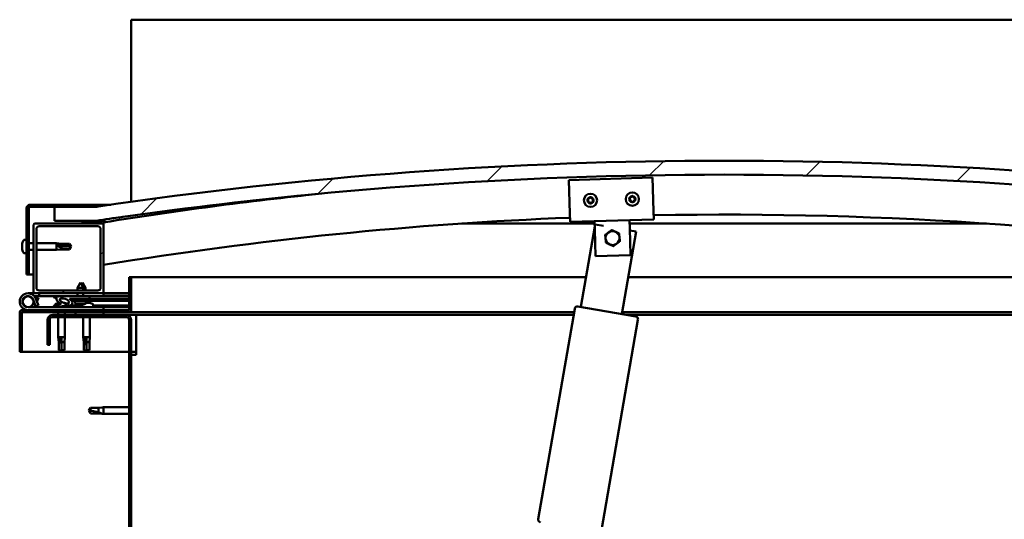
# Model space of a CAD drawing. Units: millimetres. Extents: x -5995 to 24304, y 3140 to 8837.
# Drawn here: x 5408 to 6113, y 7297 to 7654 of the extents above; entities that cross this region are included whole.
import ezdxf

# ---------------------------------------------------------------- set-up
doc = ezdxf.new("R2010")
doc.units = ezdxf.units.MM
doc.header["$LTSCALE"] = 25
doc.layers.add('Hatch (ISO)', color=7, linetype='Continuous', lineweight=18)
doc.layers.add('Visible (ISO)', color=7, linetype='Continuous', lineweight=50)
pattern_1 = [(60, (0, 0), (-68.74075, 39.6875), [])]
pattern_2 = [(135.0002, (0, 0), (-56.1264, -56.1268), [])]
pattern_3 = [(45, (0, 0), (-56.1266, 56.1266), [])]

msp = doc.modelspace()

# ---------------------------------------------------------------- hatches: boundary and pattern name
at = {"layer": 'Hatch (ISO)'}
h = msp.add_hatch(dxfattribs=at)
h.set_pattern_fill('ANSI31', color=256, scale=635, style=0)
h.set_pattern_definition(pattern_3)
edge = h.paths.add_edge_path()
edge.add_line((6362.62, 7510.46), (6392.62, 7510.46))
edge.add_line((6392.62, 7510.46), (6392.62, 7520.46))
edge.add_line((6392.62, 7520.46), (6362.62, 7520.46))
edge.add_ellipse((5912.62, 4468.78), major_axis=(450, 3051.68), ratio=1, start_angle=0, end_angle=16.77673)
edge.add_line((5462.62, 7520.46), (5432.62, 7520.46))
edge.add_line((5432.62, 7520.46), (5432.62, 7510.46))
edge.add_line((5432.62, 7510.46), (5462.62, 7510.46))
edge.add_ellipse((5912.62, 4458.78), major_axis=(-450, 3051.68), ratio=1, start_angle=343.22327, end_angle=360, ccw=False)
h = msp.add_hatch(dxfattribs=at)
h.set_pattern_fill('ANSI31', color=256, scale=635, angle=105.00025, style=0)
h.set_pattern_definition([(150.0002, (0, 0), (-39.6872, -68.74094), [])])
edge = h.paths.add_edge_path()
edge.add_line((5462.62, 7521.96), (5415.12, 7521.96))
edge.add_ellipse((5415.12, 7519.46), major_axis=(0, 2.5), ratio=1, start_angle=0, end_angle=90)
edge.add_line((5412.62, 7519.46), (5412.62, 7471.96))
edge.add_line((5412.62, 7471.96), (5414.12, 7471.96))
edge.add_line((5414.12, 7471.96), (5414.12, 7519.46))
edge.add_ellipse((5415.12, 7519.46), major_axis=(-1, 0), ratio=1, start_angle=270, end_angle=360, ccw=False)
edge.add_line((5415.12, 7520.46), (5432.62, 7520.46))
edge.add_line((5432.62, 7520.46), (5462.62, 7520.46))
edge.add_line((5462.62, 7520.46), (5462.62, 7521.96))
h = msp.add_hatch(dxfattribs=at)
h.set_pattern_fill('ANSI31', color=256, scale=635, angle=90.00021, style=0)
h.set_pattern_definition(pattern_2)
edge = h.paths.add_edge_path()
edge.add_line((6357.72, 7508.46), (6358.62, 7508.46))
edge.add_line((6358.62, 7508.46), (6372.52, 7508.46))
edge.add_ellipse((6372.52, 7508.56), major_axis=(0, -0.1), ratio=1, start_angle=0, end_angle=90)
edge.add_line((6372.62, 7508.56), (6372.62, 7510.17))
edge.add_ellipse((6372.52, 7510.17), major_axis=(0.1, 0), ratio=1, start_angle=0, end_angle=86.98358)
edge.add_ellipse((6365.12, 7369.73), major_axis=(7.41, 140.53), ratio=1, start_angle=0, end_angle=6.03285)
edge.add_ellipse((6357.72, 7510.17), major_axis=(-0.0053, 0.0999), ratio=1, start_angle=0, end_angle=86.98358)
edge.add_line((6357.62, 7510.17), (6357.62, 7508.56))
edge.add_ellipse((6357.72, 7508.56), major_axis=(-0.1, 0), ratio=1, start_angle=0, end_angle=90)
edge = h.paths.add_edge_path(flags=0)
edge.add_line((6358.62, 7509.15), (6358.62, 7509.25))
edge.add_ellipse((6365.12, 7298.05), major_axis=(-6.5, 211.2), ratio=1, start_angle=356.47438, end_angle=360, ccw=False)
edge.add_line((6371.62, 7509.25), (6371.62, 7509.15))
edge.add_line((6371.62, 7509.15), (6358.62, 7509.15))
edge = h.paths.add_edge_path()
edge.add_ellipse((5460.12, 7369.73), major_axis=(7.41, 140.53), ratio=1, start_angle=0, end_angle=6.03285)
edge.add_ellipse((5452.72, 7510.17), major_axis=(-0.0053, 0.0999), ratio=1, start_angle=0, end_angle=86.98358)
edge.add_line((5452.62, 7510.17), (5452.62, 7508.56))
edge.add_ellipse((5452.72, 7508.56), major_axis=(-0.1, 0), ratio=1, start_angle=0, end_angle=90)
edge.add_line((5452.72, 7508.46), (5466.62, 7508.46))
edge.add_line((5466.62, 7508.46), (5467.52, 7508.46))
edge.add_ellipse((5467.52, 7508.56), major_axis=(0, -0.1), ratio=1, start_angle=0, end_angle=90)
edge.add_line((5467.62, 7508.56), (5467.62, 7510.17))
edge.add_ellipse((5467.52, 7510.17), major_axis=(0.1, 0), ratio=1, start_angle=0, end_angle=86.98358)
edge = h.paths.add_edge_path(flags=0)
edge.add_ellipse((5460.12, 7298.05), major_axis=(-6.5, 211.2), ratio=1, start_angle=356.47438, end_angle=360)
edge.add_line((5453.62, 7509.25), (5453.62, 7509.15))
edge.add_line((5453.62, 7509.15), (5466.62, 7509.15))
edge.add_line((5466.62, 7509.15), (5466.62, 7509.25))
h = msp.add_hatch(dxfattribs=at)
h.set_pattern_fill('ANSI31', color=256, scale=635, style=0)
h.set_pattern_definition(pattern_3)
edge = h.paths.add_edge_path()
edge.add_line((5466.62, 7508.46), (5452.72, 7508.46))
edge.add_line((5452.72, 7508.46), (5418.62, 7508.46))
edge.add_ellipse((5418.62, 7507.46), major_axis=(0, 1), ratio=1, start_angle=0, end_angle=90)
edge.add_line((5417.62, 7507.46), (5417.62, 7459.46))
edge.add_ellipse((5418.62, 7459.46), major_axis=(-1, 0), ratio=1, start_angle=0, end_angle=90)
edge.add_line((5418.62, 7458.46), (5466.62, 7458.46))
edge.add_ellipse((5466.62, 7459.46), major_axis=(0, -1), ratio=1, start_angle=0, end_angle=90)
edge.add_line((5467.62, 7459.46), (5467.62, 7507.46))
edge.add_ellipse((5466.62, 7507.46), major_axis=(1, 0), ratio=1, start_angle=0, end_angle=90)
edge = h.paths.add_edge_path(flags=0)
edge.add_line((5463.62, 7460.46), (5421.62, 7460.46))
edge.add_ellipse((5421.62, 7462.46), major_axis=(0, -2), ratio=1, start_angle=270, end_angle=360, ccw=False)
edge.add_line((5419.62, 7462.46), (5419.62, 7504.46))
edge.add_ellipse((5421.62, 7504.46), major_axis=(-2, 0), ratio=1, start_angle=270, end_angle=360, ccw=False)
edge.add_line((5421.62, 7506.46), (5463.62, 7506.46))
edge.add_ellipse((5463.62, 7504.46), major_axis=(0, 2), ratio=1, start_angle=270, end_angle=360, ccw=False)
edge.add_line((5465.62, 7504.46), (5465.62, 7462.46))
edge.add_ellipse((5463.62, 7462.46), major_axis=(2, 0), ratio=1, start_angle=270, end_angle=360, ccw=False)
h = msp.add_hatch(dxfattribs=at)
h.set_pattern_fill('ANSI31', color=256, scale=635, angle=14.99998, style=0)
h.set_pattern_definition(pattern_1)
edge = h.paths.add_edge_path()
edge.add_ellipse((5439.7, 7453.05), major_axis=(5.68, -1.94), ratio=0.5, start_angle=112.67817, end_angle=166.16787)
edge.add_line((5434.42, 7455.62), (5432.36, 7456.41))
edge.add_spline(control_points=[(5432.36, 7456.41), (5432.23, 7456.31), (5432.1, 7456.2), (5431.99, 7456.04), (5431.95, 7455.99), (5431.92, 7455.9), (5431.92, 7455.87), (5431.92, 7455.8), (5431.92, 7455.77), (5431.94, 7455.73)], knot_values=[-0.080508, -0.080508, -0.080508, -0.080508, -0.038133, -0.038133, -0.021157, -0.021157, -0.010263, -0.010263, 0, 0, 0, 0], degree=3, periodic=0)
edge.add_line((5431.94, 7455.73), (5434.03, 7455.02))
edge.add_ellipse((5439.7, 7453.05), major_axis=(5.68, -1.94), ratio=0.5, start_angle=179.52448, end_angle=249.2058)
edge.add_spline(control_points=[(5436.77, 7451.09), (5436.83, 7451.07), (5436.89, 7451.05), (5436.97, 7451.01), (5437, 7450.99), (5437.03, 7450.96), (5437.04, 7450.95), (5437.06, 7450.93), (5437.06, 7450.92), (5437.06, 7450.89), (5437.06, 7450.88), (5437.06, 7450.85), (5437.05, 7450.84), (5437.02, 7450.8), (5437, 7450.78), (5436.83, 7450.65), (5436.51, 7450.52), (5435.32, 7450.14), (5434.24, 7449.88), (5432.82, 7449.45), (5432.36, 7449.29), (5431.97, 7449.1), (5431.88, 7449.05), (5431.79, 7448.97), (5431.77, 7448.94), (5431.74, 7448.9), (5431.73, 7448.89), (5431.72, 7448.86), (5431.72, 7448.84), (5431.73, 7448.81), (5431.73, 7448.8), (5431.75, 7448.77), (5431.76, 7448.75), (5431.81, 7448.71), (5431.86, 7448.69), (5432.05, 7448.61), (5432.29, 7448.57), (5433.51, 7448.41), (5435.6, 7448.45), (5438.54, 7449.23), (5439.13, 7449.53), (5439.76, 7449.76), (5439.92, 7449.8), (5440.28, 7449.83), (5440.48, 7449.8), (5440.73, 7449.72)], knot_values=[-1.196598, -1.196598, -1.196598, -1.196598, -1.168584, -1.168584, -1.153635, -1.153635, -1.146232, -1.146232, -1.140863, -1.140863, -1.135342, -1.135342, -1.12757, -1.12757, -1.113774, -1.113774, -1.024185, -1.024185, -0.857964, -0.857964, -0.763912, -0.763912, -0.736111, -0.736111, -0.725411, -0.725411, -0.719679, -0.719679, -0.715238, -0.715238, -0.710443, -0.710443, -0.703326, -0.703326, -0.689572, -0.689572, -0.632782, -0.632782, -0.315908, -0.315908, -0.146514, -0.146514, -0.078121, -0.078121, 0, 0, 0, 0], degree=3, periodic=0)
edge.add_ellipse((5439.7, 7453.05), major_axis=(5.68, -1.94), ratio=0.5, start_angle=290.04812, end_angle=394.97455)
edge.add_ellipse((5439.7, 7453.05), major_axis=(5.68, -1.94), ratio=0.5, start_angle=34.97455, end_angle=40.79812)
edge.add_ellipse((5439.7, 7453.05), major_axis=(5.68, -1.94), ratio=0.5, start_angle=40.79812, end_angle=60.82422)
edge.add_line((5443.31, 7454.58), (5444.63, 7454.58))
edge.add_line((5444.63, 7454.58), (5457.63, 7454.61))
edge.add_line((5457.63, 7454.61), (5457.62, 7456.46))
edge.add_line((5457.62, 7456.46), (5438.4, 7456.42))
edge = h.paths.add_edge_path(flags=0)
edge.add_ellipse((5439.7, 7453.05), major_axis=(-3.31, 1.13), ratio=0.428571, start_angle=0, end_angle=360)
h = msp.add_hatch(dxfattribs=at)
h.set_pattern_fill('ANSI31', color=256, scale=635, angle=90.00021, style=0)
h.set_pattern_definition(pattern_2)
h.paths.add_polyline_path([(5444.63, 7454.58), (5444.63, 7453.43), (5444.63, 7453.08), (5444.9, 7453.08), (5457.63, 7453.11), (5457.63, 7454.61)])
h = msp.add_hatch(dxfattribs=at)
h.set_pattern_fill('ANSI31', color=256, scale=635, angle=75.00018, style=0)
h.set_pattern_definition([(120.0002, (0, 0), (-68.74064, -39.6877), [])])
edge = h.paths.add_edge_path()
edge.add_line((5427.62, 7439.46), (5427.62, 7421.46))
edge.add_line((5427.62, 7421.46), (5429.12, 7421.46))
edge.add_line((5429.12, 7421.46), (5429.12, 7439.46))
edge.add_ellipse((5431.12, 7439.46), major_axis=(-2, 0), ratio=1, start_angle=270, end_angle=360, ccw=False)
edge.add_line((5431.12, 7441.46), (5484.12, 7441.46))
edge.add_ellipse((5484.12, 7439.46), major_axis=(0, 2), ratio=1, start_angle=270, end_angle=360, ccw=False)
edge.add_line((5486.12, 7439.46), (5486.12, 6946.46))
edge.add_ellipse((5484.12, 6946.46), major_axis=(2, 0), ratio=1, start_angle=270, end_angle=360, ccw=False)
edge.add_line((5484.12, 6944.46), (5427.62, 6944.46))
edge.add_line((5427.62, 6944.46), (5427.62, 6942.96))
edge.add_line((5427.62, 6942.96), (5484.12, 6942.96))
edge.add_ellipse((5484.12, 6946.46), major_axis=(0, -3.5), ratio=1, start_angle=0, end_angle=90)
edge.add_line((5487.62, 6946.46), (5487.62, 7439.46))
edge.add_ellipse((5484.12, 7439.46), major_axis=(3.5, 0), ratio=1, start_angle=0, end_angle=90)
edge.add_line((5484.12, 7442.96), (5467.62, 7442.96))
edge.add_line((5467.62, 7442.96), (5447.62, 7442.96))
edge.add_line((5447.62, 7442.96), (5431.12, 7442.96))
edge.add_ellipse((5431.12, 7439.46), major_axis=(0, 3.5), ratio=1, start_angle=0, end_angle=90)
h = msp.add_hatch(dxfattribs=at)
h.set_pattern_fill('ANSI31', color=256, scale=635, angle=14.99998, style=0)
h.set_pattern_definition(pattern_1)
h.paths.add_polyline_path([(5467.62, 7442.96), (5467.62, 7444.96), (5447.62, 7444.96), (5447.62, 7442.96)])
h.paths.add_polyline_path([(6377.62, 7442.96), (6377.62, 7444.46), (6377.62, 7444.96), (6357.62, 7444.96), (6357.62, 7444.46), (6357.62, 7442.96)])

# ---------------------------------------------------------------- linework, layer by layer
at = {"layer": 'Visible (ISO)'}
for p, q in [((5487.62, 7654.46), (5487.62, 7650.96)), ((7387.62, 7654.46), (5487.62, 7654.46)), ((5487.62, 7650.96), (5487.62, 7524.04)), ((5801.4, 7539.63), (5861.37, 7541.38)), ((5802.1, 7515.64), (5801.4, 7539.63)), ((5861.37, 7541.38), (5862.07, 7517.39)), ((5412.62, 7519.46), (5412.62, 7471.96)), ((5414.12, 7471.96), (5414.12, 7519.46)), ((5462.62, 7521.96), (5415.12, 7521.96)), ((5415.12, 7520.46), (5462.62, 7520.46)), ((5462.62, 7520.46), (5432.62, 7520.46)), ((5432.62, 7520.46), (5432.62, 7510.46)), ((5462.62, 7521.96), (5472.91, 7521.96)), ((5462.62, 7520.46), (5462.62, 7521.96)), ((5432.62, 7510.46), (5462.62, 7510.46)), ((5468.62, 7510.26), (5468.62, 7510.46)), ((5802.1, 7515.64), (5802.27, 7509.65)), ((5862.25, 7511.39), (5802.27, 7509.65)), ((5844.93, 7504.89), (5844.75, 7510.88)), ((5862.07, 7517.39), (5862.25, 7511.39)), ((5417.62, 7507.46), (5417.62, 7459.46)), ((5466.62, 7508.46), (5418.62, 7508.46)), ((5419.62, 7462.46), (5419.62, 7504.46)), ((5421.62, 7506.46), (5463.62, 7506.46)), ((5452.62, 7510.17), (5452.62, 7508.56)), ((5452.72, 7508.46), (5467.52, 7508.46)), ((5453.62, 7509.15), (5453.62, 7509.25)), ((5466.62, 7509.15), (5453.62, 7509.15)), ((5465.62, 7504.46), (5465.62, 7462.46)), ((5466.62, 7509.25), (5466.62, 7509.15)), ((5467.62, 7508.46), (5467.52, 7508.46)), ((5467.62, 7508.56), (5467.62, 7510.17)), ((5467.62, 7508.56), (5467.62, 7507.46)), ((5467.62, 7459.46), (5467.62, 7507.46)), ((5468.62, 7510.17), (5468.62, 7510.26)), ((5468.62, 7510.17), (5468.62, 7509.4)), ((5819.81, 7508.46), (5724.63, 7508.46)), ((5809.83, 7448.69), (5819.87, 7506.43)), ((5819.94, 7504.16), (5819.76, 7510.16)), ((5819.89, 7506.56), (5820.11, 7507.8)), ((5820.49, 7485.17), (5819.94, 7504.16)), ((5820.11, 7507.8), (5826.22, 7506.74)), ((6100.61, 7508.46), (5844.82, 7508.46)), ((5844.93, 7504.89), (5845.48, 7485.89)), ((5844.97, 7503.48), (5849.67, 7502.66)), ((5410.74, 7496.71), (5412.62, 7496.71)), ((5849.67, 7502.66), (5839.39, 7443.55)), ((5409.38, 7494.17), (5409.38, 7494.12)), ((5409.38, 7494.17), (5409.38, 7494.17)), ((5409.38, 7493.04), (5409.38, 7494.12)), ((5409.38, 7493.04), (5409.38, 7492.73)), ((5409.38, 7492.65), (5409.38, 7492.73)), ((5409.38, 7490.83), (5409.38, 7492.65)), ((5409.38, 7490.83), (5409.38, 7490.81)), ((5409.38, 7490.54), (5409.38, 7490.81)), ((5409.38, 7490.81), (5409.38, 7490.81)), ((5409.38, 7490.49), (5409.38, 7490.54)), ((5409.38, 7490.54), (5409.39, 7490.54)), ((5409.38, 7489.75), (5409.38, 7490.49)), ((5414.12, 7494.36), (5417.62, 7494.36)), ((5414.12, 7489.56), (5417.62, 7489.56)), ((5419.62, 7494.36), (5434.12, 7494.36)), ((5419.62, 7489.56), (5434.12, 7489.56)), ((5434.12, 7489.56), (5434.12, 7494.36)), ((5437.69, 7494.01), (5434.12, 7494.36)), ((5437.69, 7489.91), (5434.12, 7489.56)), ((5435.05, 7492.89), (5437.69, 7492.78)), ((5437.69, 7492.78), (5437.69, 7494.01)), ((5437.69, 7494.01), (5443.44, 7494.01)), ((5437.69, 7492.78), (5443.44, 7492.78)), ((5437.69, 7489.91), (5437.69, 7490.97)), ((5437.69, 7489.91), (5443.44, 7489.91)), ((5443.44, 7492.78), (5443.44, 7494.01)), ((5444.62, 7491.96), (5443.44, 7494.01)), ((5443.44, 7492.78), (5444.62, 7491.96)), ((5444.62, 7491.96), (5443.44, 7489.91)), ((5443.44, 7489.91), (5443.44, 7490.14)), ((5410.74, 7487.21), (5412.62, 7487.21)), ((5845.48, 7485.89), (5820.49, 7485.17)), ((5412.62, 7471.96), (5414.12, 7471.96)), ((5417.62, 7471.96), (5414.12, 7471.96)), ((5486.12, 7469.96), (5486.12, 7446.56)), ((5487.62, 7469.96), (5486.12, 7469.96)), ((5487.62, 7469.96), (5813.53, 7469.96)), ((5487.62, 7446.56), (5487.62, 7469.96)), ((5843.98, 7469.96), (6337.62, 7469.96)), ((5451.1, 7466.1), (5449.01, 7462.39)), ((5453.21, 7462.4), (5449.01, 7462.39)), ((5449.01, 7460.46), (5449.01, 7462.39)), ((5451.1, 7466.1), (5453.21, 7462.4)), ((5452.6, 7466.1), (5451.85, 7464.78)), ((5452.6, 7466.1), (5454.7, 7462.4)), ((5454.7, 7462.4), (5453.21, 7462.4)), ((5453.21, 7460.46), (5453.21, 7462.4)), ((5454.71, 7460.46), (5454.7, 7462.4)), ((5413.62, 7458.46), (5418.62, 7458.46)), ((5421.62, 7456.46), (5418.09, 7456.46)), ((5418.62, 7458.46), (5466.62, 7458.46)), ((5418.91, 7455.29), (5419.15, 7455.96)), ((5419.15, 7455.96), (5421.03, 7455.28)), ((5421.03, 7449.64), (5419.26, 7454.51)), ((5421.03, 7455.28), (5420.01, 7452.46)), ((5463.62, 7460.46), (5421.62, 7460.46)), ((5421.62, 7458.46), (5421.62, 7456.46)), ((5421.62, 7456.46), (5436.61, 7456.46)), ((5431.94, 7455.73), (5434.03, 7455.02)), ((5434.42, 7455.62), (5432.36, 7456.41)), ((5436.25, 7456.41), (5432.36, 7456.41)), ((5438.01, 7456.46), (5449.02, 7456.46)), ((5457.62, 7456.46), (5438.4, 7456.42)), ((5443.31, 7454.58), (5457.63, 7454.61)), ((5457.63, 7454.61), (5444.63, 7454.58)), ((5444.63, 7454.58), (5444.63, 7453.08)), ((5449.02, 7456.44), (5449.02, 7458.46)), ((5453.22, 7456.45), (5453.22, 7458.46)), ((5453.22, 7456.46), (5467.62, 7456.46)), ((5454.72, 7456.45), (5454.72, 7456.46)), ((5457.63, 7454.61), (5457.62, 7456.46)), ((5457.63, 7454.61), (5486.12, 7454.67)), ((5457.63, 7454.61), (5486.12, 7454.67)), ((5457.63, 7453.11), (5457.63, 7454.61)), ((5466.62, 7458.46), (5467.62, 7458.46)), ((5467.62, 7458.46), (5467.62, 7456.46)), ((5486.12, 7458.46), (5467.62, 7458.46)), ((5467.62, 7456.56), (5486.12, 7456.6)), ((5467.62, 7456.48), (5486.12, 7456.52)), ((5467.62, 7448.46), (5413.62, 7448.46)), ((5417.38, 7453.83), (5419.15, 7448.96)), ((5417.38, 7451.09), (5417.88, 7452.46)), ((5419.15, 7448.96), (5421.03, 7449.64)), ((5432.87, 7450.35), (5432.87, 7449.46)), ((5432.87, 7448.5), (5432.87, 7448.46)), ((5435.42, 7451.7), (5435.61, 7451.7)), ((5435.75, 7451.7), (5435.61, 7451.7)), ((5435.75, 7451.7), (5435.83, 7451.7)), ((5435.83, 7451.7), (5435.83, 7451.7)), ((5439.02, 7451.7), (5439.42, 7451.7)), ((5439.42, 7451.7), (5439.49, 7451.7)), ((5439.63, 7451.7), (5439.49, 7451.7)), ((5439.63, 7451.7), (5439.83, 7451.7)), ((5442.37, 7449.61), (5450.87, 7449.63)), ((5442.37, 7449.61), (5442.37, 7448.46)), ((5442.37, 7448.5), (5450.87, 7448.51)), ((5444.63, 7453.08), (5457.63, 7453.11)), ((5447.29, 7451.24), (5447.13, 7453.09)), ((5454.97, 7451.26), (5447.29, 7451.24)), ((5448.99, 7450.37), (5449.01, 7450.37)), ((5450.43, 7450.06), (5450.43, 7450.08)), ((5450.66, 7450.37), (5451.61, 7450.37)), ((5450.83, 7450.08), (5450.86, 7450.37)), ((5450.87, 7450.35), (5450.87, 7448.46)), ((5451.44, 7450.08), (5451.41, 7450.37)), ((5451.84, 7450.07), (5451.84, 7450.08)), ((5453.26, 7450.38), (5453.27, 7450.38)), ((5454.97, 7451.26), (5455.13, 7453.11)), ((5455.01, 7451.7), (5455.41, 7451.7)), ((5455.84, 7451.7), (5457.42, 7451.7)), ((5456.5, 7451.7), (5456.62, 7453.11)), ((5457.42, 7451.7), (5457.49, 7451.7)), ((5457.63, 7451.7), (5457.49, 7451.7)), ((5457.63, 7453.11), (5486.12, 7453.17)), ((5457.63, 7451.7), (5457.83, 7451.7)), ((5460.37, 7450.35), (5460.37, 7448.46)), ((5460.37, 7449.65), (5486.12, 7449.7)), ((5460.37, 7448.53), (5486.12, 7448.59)), ((5467.62, 7446.46), (5467.62, 7448.46)), ((5779.35, 7296.66), (5805.55, 7447.4)), ((5807.86, 7449.03), (5849.24, 7441.84)), ((5407.62, 7444.96), (5407.62, 7444.96)), ((5407.62, 7444.86), (5407.62, 7444.96)), ((5407.62, 7444.86), (5407.62, 7416.46)), ((5409.12, 7416.46), (5409.12, 7444.86)), ((5486.02, 7446.46), (5409.22, 7446.46)), ((5409.22, 7444.96), (5486.02, 7444.96)), ((5484.12, 7442.96), (5431.12, 7442.96)), ((5431.12, 7441.46), (5484.12, 7441.46)), ((5435.22, 7444.96), (5435.22, 7442.96)), ((5435.22, 7441.46), (5435.22, 7426.96)), ((5440.02, 7444.96), (5440.02, 7442.96)), ((5440.02, 7441.46), (5440.02, 7426.96)), ((5467.62, 7444.96), (5447.62, 7444.96)), ((5447.62, 7444.96), (5447.62, 7442.96)), ((5447.62, 7442.96), (5467.62, 7442.96)), ((5453.22, 7441.46), (5453.22, 7426.96)), ((5458.02, 7441.46), (5458.02, 7426.96)), ((5467.62, 7442.96), (5467.62, 7444.96)), ((5491.12, 7442.96), (5484.12, 7442.96)), ((5805.13, 7444.96), (5486.02, 7444.96)), ((5804.78, 7442.96), (5491.12, 7442.96)), ((5491.12, 7442.96), (5491.12, 7439.46)), ((6339.22, 7444.96), (5839.64, 7444.96)), ((6307.62, 7442.96), (5842.79, 7442.96)), ((5427.62, 7439.46), (5427.62, 7421.46)), ((5429.12, 7421.46), (5429.12, 7439.46)), ((5486.12, 7439.46), (5486.12, 6946.46)), ((5487.62, 6946.46), (5487.62, 7439.46)), ((5491.12, 7439.46), (5491.12, 7414.46)), ((5850.87, 7439.53), (5824.67, 7288.79)), ((5435.22, 7426.96), (5440.02, 7426.96)), ((5435.57, 7423.39), (5435.22, 7426.96)), ((5437.62, 7426.03), (5437.62, 7423.39)), ((5439.67, 7423.39), (5440.02, 7426.96)), ((5453.22, 7426.96), (5458.02, 7426.96)), ((5453.57, 7423.39), (5453.22, 7426.96)), ((5455.62, 7426.03), (5455.62, 7423.39)), ((5457.67, 7423.39), (5458.02, 7426.96)), ((5427.62, 7421.46), (5429.12, 7421.46)), ((5435.57, 7423.39), (5435.99, 7423.39)), ((5435.57, 7423.39), (5435.57, 7417.64)), ((5437.62, 7423.39), (5437.62, 7417.64)), ((5437.62, 7423.39), (5439.67, 7423.39)), ((5439.67, 7423.39), (5439.67, 7417.64)), ((5453.57, 7423.39), (5453.99, 7423.39)), ((5453.57, 7423.39), (5453.57, 7417.64)), ((5455.62, 7423.39), (5455.62, 7417.64)), ((5455.62, 7423.39), (5457.67, 7423.39)), ((5457.67, 7423.39), (5457.67, 7417.64)), ((5407.62, 7416.46), (5409.12, 7416.46)), ((5486.12, 7416.46), (5409.12, 7416.46)), ((5435.57, 7417.64), (5435.58, 7417.64)), ((5437.62, 7416.46), (5435.57, 7417.64)), ((5437.62, 7417.64), (5437.62, 7416.46)), ((5437.62, 7417.64), (5439.67, 7417.64)), ((5437.62, 7416.46), (5439.67, 7417.64)), ((5453.57, 7417.64), (5453.58, 7417.64)), ((5455.62, 7416.46), (5453.57, 7417.64)), ((5455.62, 7417.64), (5455.62, 7416.46)), ((5455.62, 7417.64), (5457.67, 7417.64)), ((5455.62, 7416.46), (5457.67, 7417.64)), ((5491.12, 7416.46), (5487.62, 7416.46)), ((5487.62, 7414.46), (5491.12, 7414.46)), ((5458.31, 7376.51), (5457.12, 7374.46)), ((5458.31, 7376.51), (5458.31, 7374.33)), ((5464.05, 7376.51), (5458.31, 7376.51)), ((5466.69, 7376.77), (5464.05, 7376.51)), ((5464.05, 7376.51), (5464.05, 7373.22)), ((5466.69, 7376.77), (5467.62, 7376.86)), ((5467.62, 7376.86), (5467.62, 7372.06)), ((5486.12, 7376.86), (5467.62, 7376.86)), ((5458.31, 7372.41), (5457.12, 7374.46)), ((5464.05, 7372.41), (5458.31, 7372.41)), ((5466.69, 7372.15), (5464.05, 7372.41)), ((5466.69, 7372.15), (5467.62, 7372.06)), ((5486.12, 7372.06), (5467.62, 7372.06))]:
    msp.add_line(p, q, dxfattribs=at)
for centre, radius in [((5816.83, 7525.08), 4.75), ((5846.82, 7525.95), 4.75), ((5413.62, 7452.46), 3.9)]:
    msp.add_circle(centre, radius, dxfattribs=at)
for centre, radius, start, end in [((5912.62, 4468.78), 3084.68, 81.61163, 98.38837), ((5912.62, 4458.78), 3084.68, 81.61163, 98.38837), ((5912.62, 4746.5), 2798.35, 95.9166, 99.15016), ((5816.83, 7525.08), 2.21, 157.56379, 206.41507), ((5815.24, 7525.92), 0.45, 180.4281, 228.64768), ((5814.42, 7524.99), 0.788, 315.33119, 48.64768), ((5816.83, 7525.08), 2.21, 97.56379, 146.41507), ((5815.24, 7525.92), 0.45, 75.33119, 123.55076), ((5815.55, 7527.12), 0.787, 255.33119, 348.64768), ((5816.77, 7526.88), 0.45, 120.4281, 168.64768), ((5816.83, 7525.08), 2.21, 37.56379, 86.41507), ((5816.77, 7526.88), 0.45, 15.33119, 63.55076), ((5817.96, 7527.2), 0.788, 195.33119, 288.64767), ((5818.36, 7526.03), 0.45, 60.4281, 108.64768), ((5819.24, 7525.16), 0.788, 135.33119, 228.64767), ((5818.36, 7526.03), 0.45, 315.33119, 3.55076), ((5818.42, 7524.23), 0.45, 0.4281, 48.64768), ((5816.83, 7525.08), 2.21, 337.56379, 26.41507), ((5846.82, 7525.95), 2.21, 157.99714, 206.84842), ((5845.22, 7526.78), 0.45, 180.86145, 229.08102), ((5845.3, 7524.98), 0.45, 135.76454, 183.9841), ((5844.41, 7525.85), 0.788, 315.76454, 49.08102), ((5846.82, 7525.95), 2.21, 97.99714, 146.84842), ((5845.22, 7526.78), 0.45, 75.76454, 123.9841), ((5845.3, 7524.98), 0.45, 240.86145, 289.08102), ((5846.82, 7525.95), 2.21, 217.99714, 266.84842), ((5845.52, 7527.98), 0.787, 255.76454, 349.08102), ((5845.7, 7523.81), 0.788, 15.76454, 109.08102), ((5846.74, 7527.75), 0.45, 120.86145, 169.08102), ((5846.82, 7525.95), 2.21, 37.99714, 86.84842), ((5846.74, 7527.75), 0.45, 15.76454, 63.9841), ((5846.82, 7525.95), 2.21, 277.99714, 326.84842), ((5847.93, 7528.08), 0.788, 195.76454, 289.08102), ((5848.11, 7523.92), 0.787, 75.76454, 169.08102), ((5848.34, 7526.91), 0.45, 60.86145, 109.08102), ((5848.41, 7525.12), 0.45, 255.76454, 303.9841), ((5849.22, 7526.05), 0.788, 135.76454, 229.08102), ((5848.34, 7526.91), 0.45, 315.76454, 3.9841), ((5848.41, 7525.12), 0.45, 0.86145, 49.08102), ((5846.82, 7525.95), 2.21, 337.99714, 26.84842), ((5415.12, 7519.46), 2.5, 90, 180), ((5415.12, 7519.46), 1, 90, 180), ((5815.3, 7524.12), 0.45, 135.33119, 183.55076), ((5815.3, 7524.12), 0.45, 240.4281, 288.64768), ((5816.83, 7525.08), 2.21, 217.56379, 266.41507), ((5815.7, 7522.95), 0.788, 15.33119, 108.64767), ((5816.89, 7523.28), 0.45, 195.33119, 243.55076), ((5816.83, 7525.08), 2.21, 277.56379, 326.41507), ((5816.89, 7523.28), 0.45, 300.4281, 348.64768), ((5818.1, 7523.03), 0.787, 75.33119, 168.64767), ((5818.42, 7524.23), 0.45, 255.33119, 303.55076), ((5846.89, 7524.15), 0.45, 195.76454, 243.9841), ((5846.89, 7524.15), 0.45, 300.86145, 349.08102), ((5460.12, 7369.73), 140.73, 86.98358, 93.01642), ((5912.62, 4746.5), 2768.35, 92.28631, 99.25018), ((5912.62, 4746.5), 2768.35, 80.74982, 91.04448), ((5418.62, 7507.46), 1, 90, 180), ((5421.62, 7504.46), 2, 90, 180), ((5452.72, 7510.17), 0.1, 93.01642, 180), ((5452.72, 7508.56), 0.1, 180, 270), ((5460.12, 7298.05), 211.3, 88.23719, 91.76281), ((5463.62, 7504.46), 2, 0, 90), ((5466.62, 7507.46), 1, 0, 90), ((5467.52, 7508.56), 0.1, 270, 0), ((5467.52, 7510.17), 0.1, 0, 86.98358), ((5417.07, 7491.96), 8, 144.31467, 163.99232), ((5410.74, 7496.51), 0.2, 90, 144.31467), ((5832.62, 7498.02), 5, 125.83603, 185.83748), ((5832.62, 7498.02), 5, 185.83748, 245.83894), ((5832.62, 7498.02), 5, 65.83894, 125.83603), ((5832.62, 7498.02), 5, 5.83748, 65.83894), ((5832.62, 7498.02), 5, 305.83603, 5.83748), ((5417.07, 7491.96), 8, 196.00768, 215.68533), ((5832.62, 7498.02), 5, 245.83894, 305.83603), ((5410.74, 7487.41), 0.2, 215.68533, 270), ((5421.62, 7462.46), 2, 180, 270), ((5463.62, 7462.46), 2, 270, 0), ((5413.62, 7452.46), 6, 20, 270), ((5413.62, 7452.46), 4, 20, 270), ((5418.62, 7459.46), 1, 180, 270), ((5466.62, 7459.46), 1, 270, 0), ((5413.62, 7452.46), 4, 270, 340), ((5413.62, 7452.46), 6, 318.18969, 331.81031), ((5433.07, 7450.35), 0.2, 125.68533, 180), ((5437.62, 7444.01), 8, 106.00768, 125.68533), ((5437.62, 7444.01), 8, 64.76012, 73.99232), ((5451.12, 7456.5), 6.5, 233.92745, 250.24155), ((5448.99, 7450.57), 0.206, 250.24155, 270.12308), ((5451.07, 7450.35), 0.2, 172.40484, 180), ((5453.27, 7450.58), 0.206, 270.12308, 290.0046), ((5451.12, 7456.5), 6.5, 290.0046, 306.3187), ((5455.62, 7444.01), 8, 54.31467, 73.99232), ((5460.17, 7450.35), 0.2, 0, 54.31467), ((5807.52, 7447.06), 2, 167.55901, 170.13782), ((5807.52, 7447.06), 2, 82.71663, 167.55901), ((5807.52, 7447.06), 2, 80.13782, 82.71663), ((5409.22, 7444.86), 1.6, 90, 180), ((5409.22, 7444.86), 0.1, 90, 180), ((5431.12, 7439.46), 3.5, 90, 180), ((5431.12, 7439.46), 2, 90, 180), ((5484.12, 7439.46), 3.5, 0, 90), ((5484.12, 7439.46), 2, 0, 90), ((5486.02, 7446.56), 0.1, 270, 0), ((5486.02, 7446.56), 1.6, 270, 0), ((5848.9, 7439.87), 2, 77.55901, 80.13782), ((5848.9, 7439.87), 2, 352.71663, 77.55901), ((5848.9, 7439.87), 2, 350.13782, 352.71663), ((5781.32, 7296.32), 2, 172.71663, 257.55901), ((5781.32, 7296.32), 2, 170.13782, 172.71663)]:
    msp.add_arc(centre, radius, start, end, dxfattribs=at)
for centre, major_axis, ratio, start_param, end_param in [((5444.62, 7500.4), (21, 0), 0.401705, 4.239024, 4.712389), ((5439.7, 7453.05), (5.68, -1.94), 0.5, 3.133293, 4.349462), ((5439.7, 7453.05), (5.68, -1.94), 0.5, 1.966605, 2.900176), ((5439.7, 7453.05), (5.68, -1.94), 0.5, 5.062295, 7.344768), ((5451.04, 7456.46), (-2.84, 5.83), 0.979749, 2.351624, 2.529771), ((5449.42, 7454.95), (3.84, -4.24), 0.664926, 5.510896, 5.582433), ((5453.17, 7454.96), (-3.43, -4.58), 0.554863, 0.162804, 0.234341), ((5450.16, 7449.74), (-0.224, -0.452), 0.299538, 2.511352, 2.574157), ((5451.56, 7456.46), (-0.56, -6.46), 0.180266, 5.951633, 6.12978), ((5452.54, 7456.46), (-2.84, 5.83), 0.979749, 2.413096, 2.417038), ((5450.68, 7456.46), (0.59, -6.46), 0.180266, 0.153405, 0.331552), ((5452.83, 7454.96), (3.82, 4.26), 0.664926, 3.842345, 3.913882), ((5449.08, 7454.95), (3.45, -4.57), 0.554863, 6.048844, 6.120382), ((5452.11, 7449.74), (-0.226, 0.451), 0.299538, 0.567435, 0.630241), ((5451.2, 7456.46), (-2.81, -5.84), 0.979749, 0.611822, 0.789969)]:
    msp.add_ellipse(centre, major_axis=major_axis, ratio=ratio, start_param=start_param, end_param=end_param, dxfattribs=at)
msp.add_ellipse((5439.7, 7453.05), major_axis=(-3.31, 1.13), ratio=0.428571, dxfattribs=at)
for points, knots in [([(5462.62, 7510.46), (5468.92, 7511.39), (5475.23, 7512.3), (5528.93, 7519.88), (5576.5, 7525.47), (5624.16, 7529.94)], [0, 0, 0, 0, 1.911273, 1.911273, 16.2701, 16.2701, 16.2701, 16.2701]), ([(5814.79, 7525.92), (5814.79, 7525.97), (5814.8, 7526.02), (5814.83, 7526.13), (5814.86, 7526.18), (5814.93, 7526.25), (5814.96, 7526.28), (5814.99, 7526.3)], [0.17438702, 0.17438702, 0.17438702, 0.17438702, 0.18896797, 0.18896797, 0.20586323, 0.20586323, 0.21737851, 0.21737851, 0.21737851, 0.21737851]), ([(5816.54, 7527.26), (5816.58, 7527.29), (5816.63, 7527.31), (5816.74, 7527.33), (5816.8, 7527.33), (5816.89, 7527.31), (5816.93, 7527.3), (5816.97, 7527.28)], [0.17438702, 0.17438702, 0.17438702, 0.17438702, 0.18896797, 0.18896797, 0.20586323, 0.20586323, 0.21737851, 0.21737851, 0.21737851, 0.21737851]), ([(5818.58, 7526.42), (5818.62, 7526.4), (5818.66, 7526.37), (5818.73, 7526.28), (5818.76, 7526.23), (5818.79, 7526.14), (5818.8, 7526.1), (5818.8, 7526.06)], [0.17438702, 0.17438702, 0.17438702, 0.17438702, 0.18896797, 0.18896797, 0.20586323, 0.20586323, 0.21737852, 0.21737852, 0.21737852, 0.21737852]), ([(5844.77, 7526.78), (5844.77, 7526.82), (5844.78, 7526.88), (5844.81, 7526.98), (5844.84, 7527.03), (5844.91, 7527.11), (5844.94, 7527.13), (5844.97, 7527.16)], [0.17438702, 0.17438702, 0.17438702, 0.17438702, 0.18896797, 0.18896797, 0.20586323, 0.20586323, 0.21737851, 0.21737851, 0.21737851, 0.21737851]), ([(5845.08, 7524.59), (5845.03, 7524.61), (5844.99, 7524.65), (5844.92, 7524.73), (5844.89, 7524.78), (5844.86, 7524.87), (5844.85, 7524.91), (5844.85, 7524.95)], [0.17438702, 0.17438702, 0.17438702, 0.17438702, 0.18896797, 0.18896797, 0.20586323, 0.20586323, 0.21737852, 0.21737852, 0.21737852, 0.21737852]), ([(5846.51, 7528.13), (5846.55, 7528.16), (5846.6, 7528.18), (5846.71, 7528.2), (5846.77, 7528.2), (5846.86, 7528.18), (5846.9, 7528.17), (5846.94, 7528.15)], [0.17438702, 0.17438702, 0.17438702, 0.17438702, 0.18896797, 0.18896797, 0.20586323, 0.20586323, 0.21737851, 0.21737851, 0.21737851, 0.21737851]), ([(5848.55, 7527.31), (5848.6, 7527.28), (5848.64, 7527.25), (5848.71, 7527.17), (5848.74, 7527.11), (5848.77, 7527.02), (5848.78, 7526.99), (5848.78, 7526.95)], [0.17438702, 0.17438702, 0.17438702, 0.17438702, 0.18896797, 0.18896797, 0.20586323, 0.20586323, 0.21737852, 0.21737852, 0.21737852, 0.21737852]), ([(5848.86, 7525.12), (5848.86, 7525.07), (5848.85, 7525.02), (5848.82, 7524.92), (5848.79, 7524.86), (5848.73, 7524.79), (5848.7, 7524.77), (5848.66, 7524.74)], [0.17438702, 0.17438702, 0.17438702, 0.17438702, 0.18896797, 0.18896797, 0.20586323, 0.20586323, 0.21737852, 0.21737852, 0.21737852, 0.21737852]), ([(5462.63, 7520.47), (5462.7, 7520.48), (5462.84, 7520.49), (5463.28, 7520.56), (5463.57, 7520.6), (5463.74, 7520.62), (5463.76, 7520.63), (5463.79, 7520.63), (5463.8, 7520.63), (5463.81, 7520.63), (5463.81, 7520.63), (5463.81, 7520.64), (5463.81, 7520.64), (5463.81, 7520.64), (5463.81, 7520.64), (5463.81, 7520.64), (5463.81, 7520.64), (5463.81, 7520.64), (5463.81, 7520.64), (5463.81, 7520.64), (5463.81, 7520.64), (5463.81, 7520.64), (5463.81, 7520.64), (5463.81, 7520.64), (5463.81, 7520.64), (5463.81, 7520.64), (5463.81, 7520.64), (5463.81, 7520.64), (5463.81, 7520.64), (5463.81, 7520.63), (5463.81, 7520.63), (5463.8, 7520.63), (5463.8, 7520.63), (5463.79, 7520.63), (5463.77, 7520.63), (5463.75, 7520.63), (5463.73, 7520.62), (5463.66, 7520.61), (5463.61, 7520.6), (5463.4, 7520.57), (5463.24, 7520.55), (5462.93, 7520.51), (5462.78, 7520.48), (5462.62, 7520.46)], [0.2966236, 0.2966236, 0.2966236, 0.2966236, 0.5637069, 0.5637069, 0.9011011, 0.9011011, 0.9813489, 0.9813489, 0.9963932, 0.9963932, 1.0076765, 1.0076765, 1.0097921, 1.0097921, 1.0100117, 1.0100117, 1.0101215, 1.0101215, 1.0101766, 1.0101766, 1.0102042, 1.0102042, 1.010232, 1.010232, 1.0102598, 1.0102598, 1.0103722, 1.0103722, 1.010592, 1.010592, 1.0110311, 1.0110311, 1.0119092, 1.0119092, 1.0154216, 1.0154216, 1.0206901, 1.0206901, 1.0364956, 1.0364956, 1.0839122, 1.0839122, 1.1308193, 1.1308193, 1.1308193, 1.1308193]), ([(5815.08, 7523.73), (5815.04, 7523.76), (5815, 7523.79), (5814.92, 7523.87), (5814.89, 7523.93), (5814.86, 7524.02), (5814.86, 7524.06), (5814.85, 7524.1)], [0.17438702, 0.17438702, 0.17438702, 0.17438702, 0.18896797, 0.18896797, 0.20586323, 0.20586323, 0.21737852, 0.21737852, 0.21737852, 0.21737852]), ([(5817.12, 7522.89), (5817.08, 7522.87), (5817.03, 7522.85), (5816.92, 7522.83), (5816.86, 7522.83), (5816.76, 7522.84), (5816.73, 7522.86), (5816.69, 7522.88)], [0.17438702, 0.17438702, 0.17438702, 0.17438702, 0.18896797, 0.18896797, 0.20586323, 0.20586323, 0.21737852, 0.21737852, 0.21737852, 0.21737852]), ([(5818.87, 7524.24), (5818.87, 7524.19), (5818.86, 7524.13), (5818.82, 7524.03), (5818.79, 7523.98), (5818.73, 7523.91), (5818.7, 7523.88), (5818.67, 7523.86)], [0.17438702, 0.17438702, 0.17438702, 0.17438702, 0.18896797, 0.18896797, 0.20586323, 0.20586323, 0.21737852, 0.21737852, 0.21737852, 0.21737852]), ([(5847.12, 7523.76), (5847.08, 7523.74), (5847.03, 7523.72), (5846.92, 7523.7), (5846.86, 7523.7), (5846.77, 7523.72), (5846.73, 7523.73), (5846.69, 7523.75)], [0.17438702, 0.17438702, 0.17438702, 0.17438702, 0.18896797, 0.18896797, 0.20586323, 0.20586323, 0.21737852, 0.21737852, 0.21737852, 0.21737852]), ([(5468.62, 7510.46), (5468.22, 7510.46), (5467.81, 7510.46), (5466.63, 7510.46), (5465.84, 7510.46), (5464.48, 7510.46), (5463.89, 7510.46), (5463.2, 7510.46), (5463.1, 7510.46), (5462.95, 7510.46), (5462.9, 7510.46), (5462.81, 7510.46), (5462.77, 7510.46), (5462.71, 7510.46), (5462.68, 7510.46), (5462.57, 7510.46), (5462.55, 7510.46), (5462.49, 7510.46), (5462.48, 7510.46), (5462.47, 7510.46), (5462.47, 7510.46), (5462.46, 7510.46), (5462.46, 7510.46), (5462.46, 7510.46), (5462.46, 7510.46), (5462.46, 7510.46), (5462.46, 7510.46), (5462.46, 7510.46), (5462.46, 7510.46), (5462.46, 7510.46), (5462.46, 7510.46), (5462.46, 7510.46)], [89.7038869, 89.7038869, 89.7038869, 89.7038869, 89.8253436, 89.8253436, 90.0597196, 90.0597196, 90.2355891, 90.2355891, 90.2669448, 90.2669448, 90.2826504, 90.2826504, 90.2984566, 90.2984566, 90.3142411, 90.3142411, 90.3783657, 90.3783657, 90.5035073, 90.5035073, 90.5660079, 90.5660079, 90.5972579, 90.5972579, 90.6050704, 90.6050704, 90.6070236, 90.6070236, 90.6075118, 90.6075118, 90.6078048, 90.6078048, 90.6078048, 90.6078048]), ([(5409.38, 7494.17), (5409.39, 7494.18), (5409.39, 7494.2), (5409.4, 7494.2), (5409.39, 7494.19), (5409.39, 7494.16), (5409.39, 7494.14), (5409.38, 7494.12)], [0.17438702, 0.17438702, 0.17438702, 0.17438702, 0.18896797, 0.18896797, 0.20586323, 0.20586323, 0.21737851, 0.21737851, 0.21737851, 0.21737851]), ([(5409.38, 7493.04), (5409.39, 7493.01), (5409.39, 7492.97), (5409.4, 7492.88), (5409.39, 7492.82), (5409.39, 7492.73), (5409.39, 7492.69), (5409.38, 7492.65)], [0.17438702, 0.17438702, 0.17438702, 0.17438702, 0.18896797, 0.18896797, 0.20586323, 0.20586323, 0.21737852, 0.21737852, 0.21737852, 0.21737852]), ([(5409.38, 7490.83), (5409.39, 7490.78), (5409.39, 7490.73), (5409.4, 7490.63), (5409.39, 7490.59), (5409.39, 7490.53), (5409.39, 7490.5), (5409.38, 7490.49)], [0.17438702, 0.17438702, 0.17438702, 0.17438702, 0.18896797, 0.18896797, 0.20586323, 0.20586323, 0.21737852, 0.21737852, 0.21737852, 0.21737852]), ([(5437.69, 7490.97), (5437.43, 7491.03), (5437.18, 7491.11), (5436.6, 7491.33), (5436.28, 7491.48), (5435.7, 7491.84), (5435.4, 7492.09), (5435.18, 7492.44), (5435.13, 7492.53), (5435.06, 7492.71), (5435.05, 7492.8), (5435.05, 7492.89)], [0.9722954, 0.9722954, 0.9722954, 0.9722954, 1.054543, 1.054543, 1.1645704, 1.1645704, 1.2620554, 1.2620554, 1.289972, 1.289972, 1.3178886, 1.3178886, 1.3178886, 1.3178886]), ([(5443.44, 7490.14), (5443.1, 7490.15), (5442.77, 7490.16), (5441.69, 7490.22), (5440.94, 7490.28), (5439.48, 7490.48), (5438.78, 7490.62), (5437.97, 7490.87), (5437.83, 7490.92), (5437.69, 7490.97)], [1.0296095, 1.0296095, 1.0296095, 1.0296095, 1.1266468, 1.1266468, 1.3399415, 1.3399415, 1.5532361, 1.5532361, 1.5988171, 1.5988171, 1.5988171, 1.5988171]), ([(5432.36, 7456.41), (5432.23, 7456.31), (5432.1, 7456.2), (5431.99, 7456.04), (5431.95, 7455.99), (5431.92, 7455.9), (5431.92, 7455.87), (5431.92, 7455.8), (5431.92, 7455.77), (5431.94, 7455.73)], [-0.08050816, -0.08050816, -0.08050816, -0.08050816, -0.03813349, -0.03813349, -0.02115672, -0.02115672, -0.01026258, -0.01026258, 0, 0, 0, 0]), ([(5436.77, 7451.09), (5436.83, 7451.07), (5436.89, 7451.05), (5436.97, 7451.01), (5437, 7450.99), (5437.03, 7450.96), (5437.04, 7450.95), (5437.06, 7450.93), (5437.06, 7450.92), (5437.06, 7450.89), (5437.06, 7450.88), (5437.06, 7450.85), (5437.05, 7450.84), (5437.02, 7450.8), (5437, 7450.78), (5436.83, 7450.65), (5436.51, 7450.52), (5435.32, 7450.14), (5434.24, 7449.88), (5432.82, 7449.45), (5432.36, 7449.29), (5431.97, 7449.1), (5431.88, 7449.05), (5431.79, 7448.97), (5431.77, 7448.94), (5431.74, 7448.9), (5431.73, 7448.89), (5431.72, 7448.86), (5431.72, 7448.84), (5431.73, 7448.81), (5431.73, 7448.8), (5431.75, 7448.77), (5431.76, 7448.75), (5431.81, 7448.71), (5431.86, 7448.69), (5432.05, 7448.61), (5432.29, 7448.57), (5433.51, 7448.41), (5435.6, 7448.45), (5438.54, 7449.23), (5439.13, 7449.53), (5439.76, 7449.76), (5439.92, 7449.8), (5440.28, 7449.83), (5440.48, 7449.8), (5440.73, 7449.72)], [-1.196598, -1.196598, -1.196598, -1.196598, -1.168584, -1.168584, -1.153635, -1.153635, -1.146232, -1.146232, -1.140863, -1.140863, -1.135342, -1.135342, -1.12757, -1.12757, -1.113774, -1.113774, -1.024185, -1.024185, -0.857964, -0.857964, -0.763912, -0.763912, -0.736111, -0.736111, -0.725411, -0.725411, -0.719679, -0.719679, -0.715238, -0.715238, -0.710443, -0.710443, -0.703326, -0.703326, -0.689572, -0.689572, -0.632782, -0.632782, -0.315908, -0.315908, -0.146514, -0.146514, -0.078121, -0.078121, 0, 0, 0, 0]), ([(5435.83, 7451.7), (5435.79, 7451.69), (5435.75, 7451.69), (5435.68, 7451.69), (5435.65, 7451.69), (5435.62, 7451.69), (5435.61, 7451.7), (5435.61, 7451.7)], [0.17438702, 0.17438702, 0.17438702, 0.17438702, 0.18896797, 0.18896797, 0.20586323, 0.20586323, 0.21737851, 0.21737851, 0.21737851, 0.21737851]), ([(5439.63, 7451.7), (5439.63, 7451.69), (5439.62, 7451.69), (5439.58, 7451.69), (5439.55, 7451.69), (5439.48, 7451.69), (5439.45, 7451.7), (5439.42, 7451.7)], [0.17438702, 0.17438702, 0.17438702, 0.17438702, 0.18896797, 0.18896797, 0.20586323, 0.20586323, 0.21737852, 0.21737852, 0.21737852, 0.21737852]), ([(5450.43, 7450.06), (5450.43, 7450.06), (5450.43, 7450.06), (5450.43, 7450.06), (5450.42, 7450.06), (5450.39, 7450.05), (5450.37, 7450.05), (5450.31, 7450.06), (5450.28, 7450.06), (5450.21, 7450.07), (5450.17, 7450.07), (5450.12, 7450.08), (5450.1, 7450.09), (5450.08, 7450.09)], [0.02178159, 0.02178159, 0.02178159, 0.02178159, 0.02232447, 0.02232447, 0.03332398, 0.03332398, 0.04432349, 0.04432349, 0.05536276, 0.05536276, 0.06640202, 0.06640202, 0.07177151, 0.07177151, 0.07177151, 0.07177151]), ([(5450.83, 7450.09), (5450.83, 7450.08), (5450.83, 7450.08), (5450.82, 7450.07), (5450.8, 7450.06), (5450.76, 7450.06), (5450.73, 7450.06), (5450.66, 7450.06), (5450.63, 7450.06), (5450.57, 7450.06), (5450.55, 7450.06), (5450.53, 7450.06)], [0, 0, 0, 0, 0.01116716, 0.01116716, 0.02233431, 0.02233431, 0.03329353, 0.03329353, 0.04425275, 0.04425275, 0.04996652, 0.04996652, 0.04996652, 0.04996652]), ([(5451.74, 7450.07), (5451.74, 7450.07), (5451.73, 7450.07), (5451.69, 7450.06), (5451.66, 7450.06), (5451.58, 7450.06), (5451.55, 7450.06), (5451.5, 7450.06), (5451.48, 7450.06), (5451.45, 7450.07), (5451.44, 7450.08), (5451.44, 7450.09), (5451.44, 7450.09), (5451.44, 7450.09)], [0.0217824, 0.0217824, 0.0217824, 0.0217824, 0.02240783, 0.02240783, 0.03336567, 0.03336567, 0.04432351, 0.04432351, 0.05536278, 0.05536278, 0.06640205, 0.06640205, 0.07177154, 0.07177154, 0.07177154, 0.07177154]), ([(5452.19, 7450.09), (5452.15, 7450.09), (5452.11, 7450.08), (5452.04, 7450.07), (5452, 7450.07), (5451.94, 7450.06), (5451.91, 7450.06), (5451.87, 7450.06), (5451.86, 7450.06), (5451.85, 7450.06), (5451.84, 7450.06), (5451.84, 7450.07)], [0, 0, 0, 0, 0.01116716, 0.01116716, 0.02233431, 0.02233431, 0.03329353, 0.03329353, 0.04425275, 0.04425275, 0.04996746, 0.04996746, 0.04996746, 0.04996746]), ([(5455.84, 7451.7), (5455.79, 7451.69), (5455.74, 7451.69), (5455.63, 7451.69), (5455.57, 7451.69), (5455.48, 7451.69), (5455.44, 7451.7), (5455.41, 7451.7)], [0.17438702, 0.17438702, 0.17438702, 0.17438702, 0.18896797, 0.18896797, 0.20586323, 0.20586323, 0.21737852, 0.21737852, 0.21737852, 0.21737852]), ([(5457.63, 7451.7), (5457.63, 7451.69), (5457.62, 7451.69), (5457.58, 7451.69), (5457.55, 7451.69), (5457.48, 7451.69), (5457.45, 7451.7), (5457.42, 7451.7)], [0.17438702, 0.17438702, 0.17438702, 0.17438702, 0.18896797, 0.18896797, 0.20586323, 0.20586323, 0.21737852, 0.21737852, 0.21737852, 0.21737852]), ([(5435.99, 7423.39), (5436.03, 7423.65), (5436.07, 7423.9), (5436.21, 7424.48), (5436.32, 7424.8), (5436.61, 7425.38), (5436.82, 7425.68), (5437.15, 7425.91), (5437.24, 7425.95), (5437.43, 7426.02), (5437.53, 7426.03), (5437.62, 7426.03)], [0.9725494, 0.9725494, 0.9725494, 0.9725494, 1.0547969, 1.0547969, 1.1648244, 1.1648244, 1.2623094, 1.2623094, 1.290226, 1.290226, 1.3181426, 1.3181426, 1.3181426, 1.3181426]), ([(5453.99, 7423.39), (5454.03, 7423.65), (5454.07, 7423.9), (5454.21, 7424.48), (5454.32, 7424.8), (5454.61, 7425.38), (5454.82, 7425.68), (5455.15, 7425.91), (5455.24, 7425.95), (5455.43, 7426.02), (5455.53, 7426.03), (5455.62, 7426.03)], [0.9725494, 0.9725494, 0.9725494, 0.9725494, 1.0547969, 1.0547969, 1.1648244, 1.1648244, 1.2623094, 1.2623094, 1.290226, 1.290226, 1.3181426, 1.3181426, 1.3181426, 1.3181426]), ([(5435.58, 7417.64), (5435.58, 7417.98), (5435.58, 7418.31), (5435.59, 7419.4), (5435.61, 7420.14), (5435.69, 7421.6), (5435.76, 7422.3), (5435.93, 7423.11), (5435.96, 7423.25), (5435.99, 7423.39)], [1.0298299, 1.0298299, 1.0298299, 1.0298299, 1.1268672, 1.1268672, 1.3401618, 1.3401618, 1.5534565, 1.5534565, 1.5990374, 1.5990374, 1.5990374, 1.5990374]), ([(5453.58, 7417.64), (5453.58, 7417.98), (5453.58, 7418.31), (5453.59, 7419.4), (5453.61, 7420.14), (5453.69, 7421.6), (5453.76, 7422.3), (5453.93, 7423.11), (5453.96, 7423.25), (5453.99, 7423.39)], [1.0298299, 1.0298299, 1.0298299, 1.0298299, 1.1268672, 1.1268672, 1.3401618, 1.3401618, 1.5534565, 1.5534565, 1.5990374, 1.5990374, 1.5990374, 1.5990374]), ([(5458.31, 7374.33), (5458.64, 7374.31), (5458.98, 7374.28), (5460.06, 7374.17), (5460.8, 7374.05), (5462.26, 7373.74), (5462.96, 7373.56), (5463.77, 7373.31), (5463.91, 7373.26), (5464.05, 7373.22)], [1.0298299, 1.0298299, 1.0298299, 1.0298299, 1.1268672, 1.1268672, 1.3401618, 1.3401618, 1.5534565, 1.5534565, 1.5990374, 1.5990374, 1.5990374, 1.5990374]), ([(5464.05, 7373.22), (5464.31, 7373.13), (5464.56, 7373.04), (5465.14, 7372.82), (5465.46, 7372.69), (5466.04, 7372.45), (5466.34, 7372.31), (5466.57, 7372.21), (5466.61, 7372.19), (5466.68, 7372.16), (5466.69, 7372.15), (5466.69, 7372.15)], [0.9725494, 0.9725494, 0.9725494, 0.9725494, 1.0547969, 1.0547969, 1.1648244, 1.1648244, 1.2623094, 1.2623094, 1.290226, 1.290226, 1.3181426, 1.3181426, 1.3181426, 1.3181426])]:
    msp.add_open_spline(points, degree=3, knots=knots, dxfattribs=at)
for points, weights in [([(5829.69, 7502.08), (5830.78, 7502.86), (5832.03, 7503.77)], [1, 1.04032687853, 1.0045837011]), ([(5832.03, 7503.77), (5833.45, 7503.13), (5834.67, 7502.59)], [1.0045837011, 1.04032687853, 1]), ([(5827.35, 7500.39), (5828.61, 7501.29), (5829.69, 7502.08)], [1.00457803243, 1.04033007607, 1]), ([(5827.65, 7497.52), (5827.51, 7498.85), (5827.35, 7500.39)], [1, 1.04033007607, 1.00457803243]), ([(5827.94, 7494.64), (5827.78, 7496.18), (5827.65, 7497.52)], [1.00457803243, 1.04033007607, 1]), ([(5834.67, 7502.59), (5835.89, 7502.04), (5837.3, 7501.41)], [1, 1.04033007607, 1.00457803243]), ([(5837.3, 7501.41), (5837.46, 7499.87), (5837.6, 7498.53)], [1.00457803243, 1.04033007607, 1]), ([(5837.6, 7498.53), (5837.73, 7497.2), (5837.89, 7495.66)], [1, 1.04033007607, 1.00457803243]), ([(5830.57, 7493.46), (5829.35, 7494.01), (5827.94, 7494.64)], [1, 1.04033007607, 1.00457803243]), ([(5833.21, 7492.28), (5831.8, 7492.91), (5830.57, 7493.46)], [1.0045837011, 1.04032687853, 1]), ([(5835.55, 7493.97), (5834.46, 7493.19), (5833.21, 7492.28)], [1, 1.04032687853, 1.0045837011]), ([(5837.89, 7495.66), (5836.63, 7494.76), (5835.55, 7493.97)], [1.00457803243, 1.04033007607, 1])]:
    msp.add_rational_spline(points, weights, degree=2, dxfattribs=at)
for points in [[(5444.62, 7491.96), (5444.24, 7491.35), (5443.84, 7490.74), (5443.44, 7490.14)], [(5450.66, 7450.37), (5450.66, 7450.37), (5450.65, 7450.38), (5450.65, 7450.38)], [(5451.62, 7450.39), (5451.62, 7450.38), (5451.61, 7450.37), (5451.61, 7450.37)], [(5437.62, 7416.46), (5436.96, 7416.84), (5436.27, 7417.24), (5435.58, 7417.64)], [(5455.62, 7416.46), (5454.96, 7416.84), (5454.27, 7417.24), (5453.58, 7417.64)], [(5457.12, 7374.46), (5457.51, 7374.46), (5457.9, 7374.42), (5458.31, 7374.33)]]:
    msp.add_open_spline(points, degree=3, dxfattribs=at)

doc.saveas('drawing.dxf')
